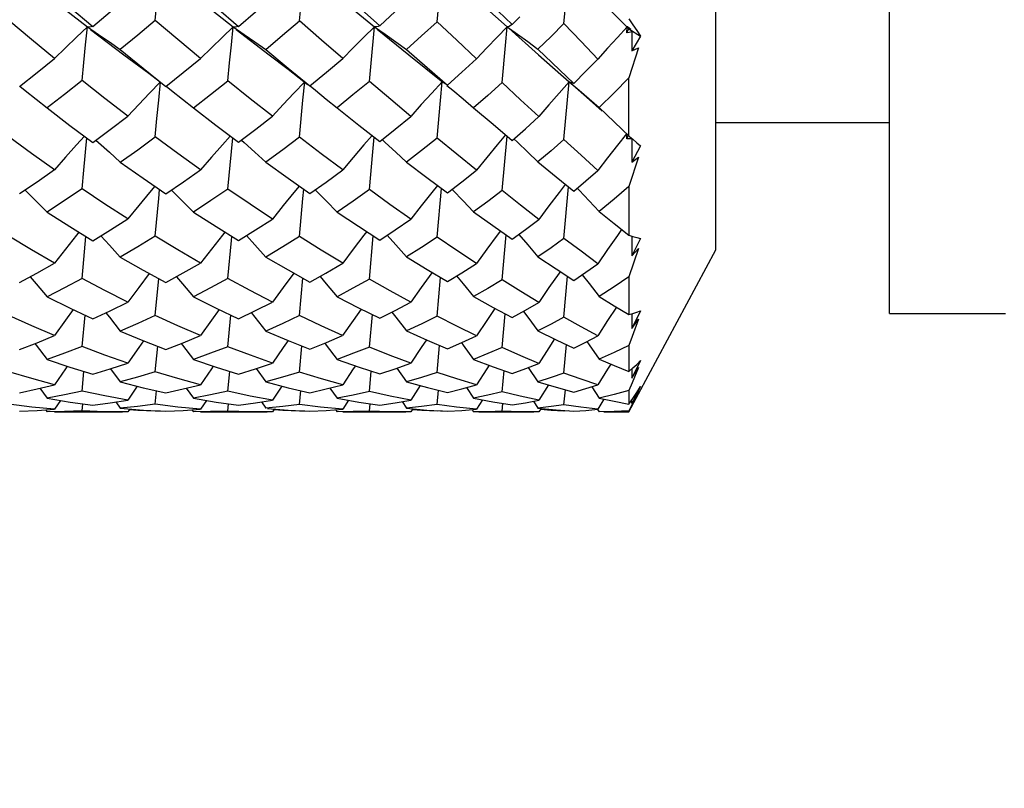
# Model space of a CAD drawing. Units: inches. Extents: x 0.7 to 21.3, y 0.5 to 16.
# Drawn here: x 8.1 to 8.8, y 12.4 to 12.9 of the extents above; entities that cross this region are included whole.
import ezdxf

# ---------------------------------------------------------------- set-up
doc = ezdxf.new("R2010")
doc.units = ezdxf.units.IN
doc.header["$LTSCALE"] = 1.21
doc.header["$MEASUREMENT"] = 0
doc.layers.get('0').update_dxf_attribs({"linetype": 'CONTINUOUS'})
doc.layers.add('AXIS', color=7, linetype='CONTINUOUS')
doc.layers.add('DRIVEN_DIMS', color=7, linetype='CONTINUOUS')
doc.dimstyles.new('DIMSTYLE_1', dxfattribs={"dimtxt": 0.1, "dimasz": 0.1875, "dimexe": 0.125, "dimexo": 0.0625, "dimgap": 0.1, "dimtad": 0, "dimtih": 1, "dimtoh": 1, "dimdec": 1, "dimlfac": 0.5, "dimzin": 0, "dimdsep": 46, "dimtxsty": 'STANDARD', "dimblk": '_FILLED', "dimblk1": '_FILLED', "dimblk2": '_FILLED', "dimcen": 0.09, "dimadec": 3, "dimazin": 0, "dimtp": 0.001, "dimtm": 0.001, "dimtfac": 1, "dimtdec": 1, "dimtofl": 0, "dimtmove": 0, "dimatfit": 3, "dimldrblk": '_FILLED', "dimfxl": 1, "dimtolj": 1, "dimtzin": 0, "dimarcsym": 0})

# ---------------------------------------------------------------- blocks, each defined once
blk = doc.blocks.new('_FILLED')
at = {"color": 0, "linetype": 'BYBLOCK'}
blk.add_solid([(0, 0), (-1, 0.1667), (-1, -0.1667)], dxfattribs=at)
blk = doc.blocks.new('*D2')
at = {"layer": 'DRIVEN_DIMS', "color": 7, "linetype": 'CONTINUOUS'}
for p, q in [((9.15846, 13.9589), (5.67008, 13.9589)), ((5.79508, 13.9589), (5.79508, 11.27425)), ((5.79508, 8.2896), (5.79508, 10.82425)), ((9.25493, 8.2896), (5.67008, 8.2896))]:
    blk.add_line(p, q, dxfattribs=at)
at = {"layer": 'DRIVEN_DIMS', "color": 7, "linetype": 'CONTINUOUS', "xscale": 0.1875, "yscale": 0.1875, "zscale": 0.1875}
for p, rotation in [((5.79508, 13.9589), 90), ((5.79508, 8.2896), 270)]:
    blk.add_blockref('_FILLED', p, dxfattribs=dict(at, rotation=rotation))
at = {"layer": 'DRIVEN_DIMS', "color": 7, "linetype": 'CONTINUOUS', "insert": (5.69508, 11.17425), "char_height": 0.1, "width": 0.6, "attachment_point": 2, "line_spacing_factor": 0.9}
blk.add_mtext('72.0\\P[2.83]', dxfattribs=at)

msp = doc.modelspace()

# ---------------------------------------------------------------- linework, layer by layer
at = {"color": 7, "linetype": 'CONTINUOUS'}
for p, q in [((8.48506, 12.94348), (8.48852, 12.9808)), ((8.30521, 12.94533), (8.3076, 12.96904)), ((8.42364, 12.96816), (8.44985, 12.9429)), ((8.50863, 12.96067), (8.5292, 12.93998)), ((8.44985, 12.9429), (8.45509, 12.94811)), ((8.1633, 12.93947), (8.18595, 12.92222)), ((8.35392, 12.91651), (8.35634, 12.94115)), ((8.52768, 12.93714), (8.52803, 12.94115)), ((8.52768, 12.93714), (8.5292, 12.93998)), ((8.52817, 12.94125), (8.52803, 12.94115)), ((8.52803, 12.94115), (8.53044, 12.93938)), ((8.52831, 12.94135), (8.52817, 12.94125)), ((8.53044, 12.93938), (8.52831, 12.94135)), ((8.5292, 12.93998), (8.5371, 12.935)), ((8.5311, 12.93784), (8.53117, 12.92492)), ((8.5371, 12.935), (8.53117, 12.92492)), ((8.46739, 12.92606), (8.49175, 12.90278)), ((8.53571, 12.92692), (8.5292, 12.90651)), ((8.53117, 12.92492), (8.53571, 12.92692)), ((8.29755, 12.91236), (8.30499, 12.90667)), ((8.35274, 12.90417), (8.35392, 12.91651)), ((8.30499, 12.90667), (8.3108, 12.90214)), ((8.5292, 12.86725), (8.5292, 12.90651)), ((8.40114, 12.89113), (8.40234, 12.90386)), ((8.40353, 12.90294), (8.40267, 12.90359)), ((8.40549, 12.90131), (8.40944, 12.8981)), ((8.48506, 12.86454), (8.48852, 12.90386)), ((8.49087, 12.90179), (8.50241, 12.89162)), ((8.50212, 12.89233), (8.50892, 12.88645)), ((8.50241, 12.89162), (8.51101, 12.88398)), ((8.39879, 12.86558), (8.40114, 12.89113)), ((8.42364, 12.88626), (8.43686, 12.875)), ((8.50892, 12.88645), (8.52969, 12.86678)), ((8.43686, 12.875), (8.44985, 12.86403)), ((8.15862, 12.84377), (8.16074, 12.86566)), ((8.36148, 12.86455), (8.36356, 12.86267)), ((8.44301, 12.82987), (8.44632, 12.86701)), ((8.45088, 12.86513), (8.45347, 12.86271)), ((8.52768, 12.86503), (8.52888, 12.86753)), ((8.52768, 12.86503), (8.52786, 12.86712)), ((8.5294, 12.86508), (8.52768, 12.86503)), ((8.52786, 12.86712), (8.52796, 12.86839)), ((8.5311, 12.86511), (8.5294, 12.86508)), ((8.52969, 12.86678), (8.53187, 12.86476)), ((8.5311, 12.86511), (8.53117, 12.84918)), ((8.16678, 12.8642), (8.16854, 12.86265)), ((8.26576, 12.86429), (8.2676, 12.86266)), ((8.5371, 12.86023), (8.53117, 12.84918)), ((8.53571, 12.85271), (8.5292, 12.83259)), ((8.53117, 12.84918), (8.53571, 12.85271)), ((8.15743, 12.83108), (8.15862, 12.84377)), ((8.39879, 12.79817), (8.40179, 12.8314)), ((8.48506, 12.79732), (8.48809, 12.8324)), ((8.49406, 12.8316), (8.49531, 12.83028)), ((8.5292, 12.83259), (8.5292, 12.79955)), ((8.31594, 12.83042), (8.31615, 12.83022)), ((8.40887, 12.83082), (8.40944, 12.83024)), ((8.15862, 12.783), (8.1601, 12.79864)), ((8.35274, 12.76976), (8.35543, 12.7991)), ((8.44301, 12.76918), (8.44571, 12.79979)), ((8.53112, 12.79893), (8.53117, 12.78563)), ((8.5371, 12.79731), (8.53117, 12.78563)), ((8.53571, 12.79058), (8.5292, 12.77135)), ((8.53117, 12.78563), (8.53571, 12.79058)), ((8.15743, 12.77015), (8.15862, 12.783)), ((8.39879, 12.74451), (8.40117, 12.77078)), ((8.48506, 12.74386), (8.48748, 12.7716)), ((8.5292, 12.77135), (8.5292, 12.74556)), ((8.20718, 12.74503), (8.20954, 12.77012)), ((8.30521, 12.74487), (8.30758, 12.77032)), ((8.15743, 12.7238), (8.15946, 12.74518)), ((8.25657, 12.72374), (8.2586, 12.74526)), ((8.35274, 12.72353), (8.35479, 12.74554)), ((8.44301, 12.72312), (8.44509, 12.74609)), ((8.53114, 12.74611), (8.53117, 12.7362)), ((8.5371, 12.74816), (8.53117, 12.7362)), ((8.53117, 12.7362), (8.53571, 12.74242)), ((8.20718, 12.70655), (8.20888, 12.72406)), ((8.30521, 12.70644), (8.30691, 12.72421)), ((8.39879, 12.70621), (8.40051, 12.72455)), ((8.48506, 12.70578), (8.48683, 12.72517)), ((8.5292, 12.72467), (8.5292, 12.70689)), ((8.5371, 12.71426), (8.53117, 12.70239)), ((8.15743, 12.69346), (8.15876, 12.70688)), ((8.17688, 12.70875), (8.18344, 12.69978)), ((8.25657, 12.69342), (8.2579, 12.70693)), ((8.27581, 12.70885), (8.28238, 12.69979)), ((8.35274, 12.6933), (8.35409, 12.70712)), ((8.3714, 12.7091), (8.37799, 12.69981)), ((8.44301, 12.69307), (8.44439, 12.7075)), ((8.46073, 12.70958), (8.46739, 12.69986)), ((8.5292, 12.70689), (8.53187, 12.70927)), ((8.53115, 12.70863), (8.53117, 12.70239)), ((8.53117, 12.70239), (8.53571, 12.70968)), ((8.3874, 12.69726), (8.38096, 12.68739)), ((8.47453, 12.69774), (8.46802, 12.68735)), ((8.12884, 12.69548), (8.13365, 12.68869)), ((8.19495, 12.69688), (8.18852, 12.68742)), ((8.20718, 12.68459), (8.20813, 12.6938)), ((8.22832, 12.69551), (8.23314, 12.68869)), ((8.29326, 12.69699), (8.28683, 12.68741)), ((8.30521, 12.68454), (8.30617, 12.69389)), ((8.32595, 12.69565), (8.33079, 12.6887)), ((8.39879, 12.68443), (8.39976, 12.69409)), ((8.41875, 12.69595), (8.42364, 12.68873)), ((8.48506, 12.68425), (8.48607, 12.69447)), ((8.50391, 12.69646), (8.50892, 12.68877)), ((8.5292, 12.69395), (8.5292, 12.68474)), ((8.5371, 12.69665), (8.53117, 12.68522)), ((8.53186, 12.68863), (8.53449, 12.6926)), ((8.53571, 12.69337), (8.53356, 12.68894)), ((8.53449, 12.6926), (8.5371, 12.69665)), ((8.12325, 12.68269), (8.10769, 12.68458)), ((8.14277, 12.68717), (8.13873, 12.68123)), ((8.15743, 12.68003), (8.15795, 12.68487)), ((8.18047, 12.68615), (8.18344, 12.68187)), ((8.22259, 12.6827), (8.20718, 12.68459)), ((8.24204, 12.6872), (8.23801, 12.68123)), ((8.25657, 12.68002), (8.25709, 12.6849)), ((8.2794, 12.68621), (8.28238, 12.68187)), ((8.31964, 12.68271), (8.30521, 12.68454)), ((8.33865, 12.68733), (8.33461, 12.68122)), ((8.35274, 12.67999), (8.35328, 12.68499)), ((8.37497, 12.68637), (8.37799, 12.68188)), ((8.41207, 12.68265), (8.39879, 12.68443)), ((8.42964, 12.6876), (8.42554, 12.68121)), ((8.44301, 12.67995), (8.44356, 12.68517)), ((8.4643, 12.68665), (8.46739, 12.6819)), ((8.49647, 12.68256), (8.48506, 12.68425)), ((8.51225, 12.68807), (8.50804, 12.68119)), ((8.5292, 12.68474), (8.53186, 12.68863)), ((8.53138, 12.68452), (8.5292, 12.68014)), ((8.53117, 12.68522), (8.53117, 12.68762)), ((8.53356, 12.68894), (8.53138, 12.68452)), ((8.11499, 12.67981), (8.1269, 12.6804)), ((8.13873, 12.68123), (8.12325, 12.68269)), ((8.1269, 12.6804), (8.13873, 12.68123)), ((8.13268, 12.68081), (8.13365, 12.67938)), ((8.14556, 12.67958), (8.13365, 12.67938)), ((8.15743, 12.68003), (8.14556, 12.67958)), ((8.18852, 12.67938), (8.18487, 12.67937)), ((8.18987, 12.68136), (8.18852, 12.67938)), ((8.20718, 12.67981), (8.20723, 12.68019)), ((8.21081, 12.68), (8.20718, 12.67981)), ((8.21448, 12.67981), (8.22626, 12.6804)), ((8.23801, 12.68123), (8.22259, 12.6827)), ((8.22626, 12.6804), (8.23801, 12.68123)), ((8.23216, 12.68082), (8.23314, 12.67938)), ((8.24486, 12.67958), (8.23314, 12.67938)), ((8.25657, 12.68002), (8.24486, 12.67958)), ((8.28683, 12.67938), (8.28322, 12.67937)), ((8.28819, 12.6814), (8.28683, 12.67938)), ((8.30521, 12.67982), (8.30526, 12.68021)), ((8.30878, 12.68002), (8.30521, 12.67982)), ((8.3124, 12.67982), (8.32344, 12.6804)), ((8.33461, 12.68122), (8.31964, 12.68271)), ((8.32344, 12.6804), (8.33461, 12.68122)), ((8.32979, 12.68087), (8.33079, 12.67938)), ((8.34184, 12.67957), (8.33079, 12.67938)), ((8.35274, 12.67999), (8.34184, 12.67957)), ((8.38096, 12.67938), (8.37746, 12.67937)), ((8.38236, 12.6815), (8.38096, 12.67938)), ((8.39879, 12.67985), (8.39883, 12.68027)), ((8.40224, 12.68006), (8.39879, 12.67985)), ((8.40577, 12.67985), (8.41559, 12.68042)), ((8.42554, 12.68121), (8.41207, 12.68265)), ((8.41559, 12.68042), (8.42554, 12.68121)), ((8.4226, 12.68098), (8.42364, 12.67938)), ((8.43327, 12.67956), (8.42364, 12.67938)), ((8.44301, 12.67995), (8.43327, 12.67956)), ((8.46802, 12.67938), (8.46466, 12.67937)), ((8.46948, 12.6817), (8.46802, 12.67938)), ((8.48506, 12.67991), (8.48511, 12.68036)), ((8.48834, 12.68014), (8.48506, 12.67991)), ((8.50804, 12.68119), (8.49647, 12.68256)), ((8.50786, 12.68107), (8.50892, 12.67938)), ((8.5292, 12.68014), (8.5292, 12.67937))]:
    msp.add_line(p, q, dxfattribs=at)
for points in [[(8.11133, 12.9808), (8.13622, 12.96067), (8.16109, 12.94115)], [(8.20718, 12.94563), (8.20837, 12.95739), (8.20959, 12.96914), (8.21084, 12.9808)], [(8.21084, 12.9808), (8.23559, 12.96071), (8.26022, 12.94115)], [(8.30884, 12.9808), (8.33277, 12.96068), (8.35634, 12.94115)], [(8.39879, 12.94467), (8.40114, 12.96882), (8.40234, 12.9808)], [(8.40234, 12.9808), (8.42467, 12.96072), (8.44652, 12.94115)], [(8.13365, 12.96797), (8.14919, 12.95455), (8.16474, 12.94136)], [(8.23314, 12.96798), (8.24853, 12.95461), (8.26382, 12.94151)], [(8.33079, 12.96804), (8.34537, 12.9549), (8.35983, 12.94198)], [(8.16474, 12.94136), (8.17661, 12.95141), (8.18852, 12.96164)], [(8.26382, 12.94151), (8.27534, 12.95148), (8.28683, 12.96159)], [(8.35983, 12.94198), (8.3704, 12.95164), (8.37783, 12.95855)], [(8.13873, 12.91981), (8.12307, 12.93271), (8.10769, 12.94563)], [(8.20718, 12.94563), (8.19537, 12.93569), (8.18344, 12.9258)], [(8.23801, 12.91979), (8.22259, 12.93262), (8.20718, 12.94563)], [(8.28238, 12.92583), (8.29382, 12.93552), (8.30521, 12.94533)], [(8.33461, 12.91973), (8.32033, 12.9321), (8.30521, 12.94533)], [(8.5292, 12.94657), (8.53187, 12.94256), (8.5345, 12.9387), (8.5371, 12.935)], [(8.16109, 12.94115), (8.15363, 12.9342), (8.14617, 12.92707), (8.13873, 12.91981)], [(8.15743, 12.90474), (8.15862, 12.9169), (8.15984, 12.92906), (8.16109, 12.94115)], [(8.16474, 12.94136), (8.16355, 12.94114), (8.16233, 12.94107), (8.16109, 12.94115)], [(8.16109, 12.94115), (8.16854, 12.93613), (8.176, 12.931), (8.18344, 12.9258)], [(8.26021, 12.94115), (8.25281, 12.93419), (8.2454, 12.92706), (8.23801, 12.91979)], [(8.25657, 12.90461), (8.25775, 12.91681), (8.25897, 12.92902), (8.26021, 12.94115)], [(8.26382, 12.94151), (8.26266, 12.94123), (8.26145, 12.94111), (8.26022, 12.94115)], [(8.26022, 12.94115), (8.2676, 12.93614), (8.27501, 12.93102), (8.28238, 12.92583)], [(8.26229, 12.93954), (8.28466, 12.92219), (8.29755, 12.91236)], [(8.35634, 12.94115), (8.34909, 12.93415), (8.34183, 12.927), (8.33461, 12.91973)], [(8.35983, 12.94198), (8.35871, 12.94153), (8.35754, 12.94125), (8.35634, 12.94115)], [(8.35634, 12.94115), (8.36356, 12.93616), (8.37079, 12.93106), (8.37799, 12.92591)], [(8.35803, 12.93977), (8.37953, 12.92221), (8.40267, 12.90359)], [(8.39879, 12.94467), (8.38823, 12.93504), (8.37799, 12.92591)], [(8.42554, 12.91959), (8.41216, 12.93211), (8.39879, 12.94467)], [(8.44652, 12.94115), (8.43953, 12.93411), (8.43253, 12.92691), (8.42554, 12.91959)], [(8.44301, 12.90332), (8.44534, 12.92859), (8.44652, 12.94115)], [(8.44985, 12.9429), (8.44879, 12.94212), (8.44768, 12.94154), (8.44652, 12.94115)], [(8.44652, 12.94115), (8.45347, 12.93621), (8.46044, 12.93117), (8.46739, 12.92606)], [(8.44751, 12.94027), (8.46782, 12.92218), (8.48852, 12.90386)], [(8.48506, 12.94348), (8.47625, 12.93469), (8.46739, 12.92606)], [(8.50804, 12.91935), (8.49667, 12.93131), (8.48506, 12.94348)], [(8.52803, 12.94115), (8.52138, 12.93402), (8.51471, 12.92674), (8.50804, 12.91935)], [(8.5311, 12.93784), (8.5294, 12.93749), (8.52768, 12.93714)], [(8.18344, 12.9258), (8.19898, 12.91313), (8.21448, 12.90073)], [(8.28238, 12.92583), (8.29755, 12.9132), (8.3124, 12.90102)], [(8.37799, 12.92591), (8.39198, 12.91364), (8.40577, 12.90165)], [(8.11499, 12.90072), (8.12685, 12.91019), (8.13873, 12.91981)], [(8.18595, 12.92222), (8.20274, 12.90969), (8.21067, 12.90363)], [(8.21448, 12.90073), (8.22623, 12.91016), (8.23801, 12.91979)], [(8.3124, 12.90102), (8.3236, 12.91035), (8.33461, 12.91973)], [(8.40577, 12.90165), (8.41558, 12.91044), (8.42554, 12.91959)], [(8.49175, 12.90278), (8.49996, 12.91101), (8.50804, 12.91935)], [(8.15743, 12.90474), (8.14553, 12.89533), (8.13365, 12.8861)], [(8.18852, 12.88049), (8.173, 12.89247), (8.15743, 12.90474)], [(8.23314, 12.8861), (8.24487, 12.89528), (8.25657, 12.90461)], [(8.28683, 12.88045), (8.27184, 12.89231), (8.25657, 12.90461)], [(8.5292, 12.90651), (8.51921, 12.89646), (8.50892, 12.88645)], [(8.11512, 12.9009), (8.11877, 12.89805), (8.12623, 12.89212), (8.13365, 12.8861)], [(8.21064, 12.90365), (8.2034, 12.89624), (8.19594, 12.88844), (8.18852, 12.88049)], [(8.20718, 12.86642), (8.20837, 12.8789), (8.20959, 12.89141), (8.21081, 12.90353)], [(8.21462, 12.90091), (8.21827, 12.89805), (8.22573, 12.89212), (8.23314, 12.8861)], [(8.30884, 12.90386), (8.3015, 12.89623), (8.29415, 12.88841), (8.28683, 12.88045)], [(8.30521, 12.86616), (8.3076, 12.89132), (8.30884, 12.90386)], [(8.31241, 12.90103), (8.31615, 12.89807), (8.32349, 12.89215), (8.33079, 12.88615)], [(8.35274, 12.90417), (8.34163, 12.89495), (8.33079, 12.88615)], [(8.38096, 12.88036), (8.36732, 12.89181), (8.35274, 12.90417)], [(8.40234, 12.90386), (8.39522, 12.89618), (8.38808, 12.88833), (8.38096, 12.88036)], [(8.40577, 12.90165), (8.40467, 12.9022), (8.40353, 12.90294)], [(8.40944, 12.8981), (8.41655, 12.89222), (8.42364, 12.88626)], [(8.44301, 12.90332), (8.43326, 12.89463), (8.42364, 12.88626)], [(8.46802, 12.88019), (8.45558, 12.89167), (8.44301, 12.90332)], [(8.48852, 12.90386), (8.4817, 12.89612), (8.47485, 12.88821), (8.46802, 12.88019)], [(8.48852, 12.90386), (8.49531, 12.89815), (8.50212, 12.89233)], [(8.49175, 12.90278), (8.49073, 12.90293), (8.48965, 12.90329), (8.48852, 12.90386)], [(8.13365, 12.8861), (8.14923, 12.87422), (8.16474, 12.86268)], [(8.23314, 12.8861), (8.2485, 12.87432), (8.26382, 12.86282)], [(8.33079, 12.88615), (8.34555, 12.87442), (8.35983, 12.86323)], [(8.16474, 12.86268), (8.1766, 12.87148), (8.18852, 12.88049)], [(8.26382, 12.86282), (8.27551, 12.87168), (8.28683, 12.88045)], [(8.35983, 12.86323), (8.37024, 12.87155), (8.38096, 12.88036)], [(8.44985, 12.86403), (8.45894, 12.87199), (8.46802, 12.88019)], [(8.13873, 12.844), (8.12318, 12.85507), (8.10769, 12.86641)], [(8.15903, 12.86693), (8.15363, 12.86099), (8.14616, 12.85257), (8.13873, 12.844)], [(8.18344, 12.84916), (8.19532, 12.85771), (8.20718, 12.86642)], [(8.23801, 12.84398), (8.22263, 12.85505), (8.20718, 12.86642)], [(8.25824, 12.86701), (8.25281, 12.86098), (8.2454, 12.85255), (8.23801, 12.84398)], [(8.25657, 12.83096), (8.25897, 12.85647), (8.25988, 12.86578)], [(8.30521, 12.86616), (8.29387, 12.85762), (8.28238, 12.84919)], [(8.33461, 12.84392), (8.31997, 12.8549), (8.30521, 12.86616)], [(8.35466, 12.86728), (8.34909, 12.86094), (8.34183, 12.85249), (8.33461, 12.84392)], [(8.35274, 12.83059), (8.35512, 12.85634), (8.35605, 12.86619)], [(8.39879, 12.86558), (8.38825, 12.8572), (8.37799, 12.84926)], [(8.42554, 12.8438), (8.41221, 12.85459), (8.39879, 12.86558)], [(8.44536, 12.86782), (8.43953, 12.8609), (8.43253, 12.85242), (8.42554, 12.8438)], [(8.48506, 12.86454), (8.47624, 12.85687), (8.46739, 12.84939)], [(8.50804, 12.8436), (8.49673, 12.85388), (8.48506, 12.86454)], [(8.52749, 12.86852), (8.52138, 12.86082), (8.51471, 12.85227), (8.50804, 12.8436)], [(8.53187, 12.86476), (8.5345, 12.86242), (8.5371, 12.86023)], [(8.16854, 12.86265), (8.17601, 12.85596), (8.18344, 12.84916)], [(8.2676, 12.86266), (8.27501, 12.85598), (8.28238, 12.84919)], [(8.36356, 12.86267), (8.37079, 12.85601), (8.37799, 12.84926)], [(8.45347, 12.86271), (8.46044, 12.8561), (8.46739, 12.84939)], [(8.18344, 12.84916), (8.19899, 12.83824), (8.21448, 12.82766)], [(8.28238, 12.84919), (8.29745, 12.83839), (8.3124, 12.8279)], [(8.37799, 12.84926), (8.39184, 12.8388), (8.40577, 12.82844)], [(8.46739, 12.84939), (8.4797, 12.83924), (8.49175, 12.82941)], [(8.13873, 12.844), (8.12684, 12.83573), (8.11499, 12.82765)], [(8.21448, 12.82766), (8.22639, 12.83582), (8.23801, 12.84398)], [(8.3124, 12.8279), (8.32338, 12.83571), (8.33461, 12.84392)], [(8.40577, 12.82844), (8.41558, 12.83595), (8.42554, 12.8438)], [(8.49175, 12.82941), (8.49998, 12.83646), (8.50804, 12.8436)], [(8.15743, 12.83108), (8.14556, 12.8231), (8.13365, 12.81529)], [(8.18852, 12.81058), (8.17294, 12.8207), (8.15743, 12.83108)], [(8.20692, 12.83282), (8.2034, 12.82868), (8.19594, 12.81971), (8.18852, 12.81058)], [(8.25657, 12.83096), (8.24489, 12.82305), (8.23314, 12.81529)], [(8.28683, 12.81055), (8.27176, 12.82059), (8.25657, 12.83096)], [(8.30513, 12.833), (8.3015, 12.82867), (8.29415, 12.81968), (8.28683, 12.81055)], [(8.39908, 12.83341), (8.39522, 12.82863), (8.38808, 12.81962), (8.38096, 12.81047)], [(8.48597, 12.83412), (8.4817, 12.82857), (8.47485, 12.81951), (8.46802, 12.81033)], [(8.5292, 12.83259), (8.5192, 12.82402), (8.50892, 12.81558)], [(8.11877, 12.8302), (8.12623, 12.8228), (8.13365, 12.81529)], [(8.20718, 12.79887), (8.20959, 12.82459), (8.21018, 12.8306)], [(8.21827, 12.8302), (8.22573, 12.8228), (8.23314, 12.81529)], [(8.30521, 12.79865), (8.3076, 12.82452), (8.30821, 12.83084)], [(8.31615, 12.83022), (8.32349, 12.82283), (8.33079, 12.81533)], [(8.35274, 12.83059), (8.34168, 12.82279), (8.33079, 12.81533)], [(8.38096, 12.81047), (8.36672, 12.82053), (8.35274, 12.83059)], [(8.40944, 12.83024), (8.41655, 12.82289), (8.42364, 12.81542)], [(8.44301, 12.82987), (8.43327, 12.82249), (8.42364, 12.81542)], [(8.46802, 12.81033), (8.45557, 12.82), (8.44301, 12.82987)], [(8.49531, 12.83028), (8.50212, 12.82298), (8.50892, 12.81558)], [(8.13365, 12.81529), (8.14917, 12.80538), (8.16474, 12.79579)], [(8.23314, 12.81529), (8.24851, 12.80543), (8.26382, 12.7959)], [(8.33079, 12.81533), (8.34538, 12.80562), (8.35983, 12.79624)], [(8.42364, 12.81542), (8.43677, 12.80606), (8.44985, 12.79689)], [(8.50892, 12.81558), (8.51916, 12.80744), (8.5292, 12.79955)], [(8.16474, 12.79579), (8.17679, 12.80319), (8.18852, 12.81058)], [(8.26382, 12.7959), (8.27531, 12.8031), (8.28683, 12.81055)], [(8.35983, 12.79624), (8.37025, 12.80313), (8.38096, 12.81047)], [(8.44985, 12.79689), (8.45896, 12.8035), (8.46802, 12.81033)], [(8.13873, 12.78052), (8.12319, 12.78953), (8.10769, 12.79887)], [(8.15527, 12.80162), (8.15363, 12.7996), (8.14617, 12.79014), (8.13873, 12.78052)], [(8.17021, 12.79914), (8.176, 12.79289), (8.18344, 12.78471)], [(8.20718, 12.79887), (8.19528, 12.79167), (8.18344, 12.78471)], [(8.23801, 12.78051), (8.22259, 12.78954), (8.20718, 12.79887)], [(8.2545, 12.8017), (8.25281, 12.79959), (8.2454, 12.79013), (8.23801, 12.78051)], [(8.25657, 12.77006), (8.25897, 12.79589), (8.25925, 12.79874)], [(8.26917, 12.79925), (8.27501, 12.79291), (8.28238, 12.78473)], [(8.30521, 12.79865), (8.29387, 12.79163), (8.28238, 12.78473)], [(8.33461, 12.78046), (8.31998, 12.78938), (8.30521, 12.79865)], [(8.35099, 12.80198), (8.34909, 12.79955), (8.34183, 12.79008), (8.33461, 12.78046)], [(8.36483, 12.79955), (8.37079, 12.79293), (8.37799, 12.78479)], [(8.39879, 12.79817), (8.38827, 12.79129), (8.37799, 12.78479)], [(8.42554, 12.78037), (8.4122, 12.78915), (8.39879, 12.79817)], [(8.4418, 12.80254), (8.43953, 12.79952), (8.43253, 12.79001), (8.42554, 12.78037)], [(8.45426, 12.80009), (8.46044, 12.79301), (8.46739, 12.7849)], [(8.52423, 12.80346), (8.52138, 12.79945), (8.51471, 12.78989), (8.50804, 12.7802)], [(8.5292, 12.79955), (8.53187, 12.79868), (8.5345, 12.79793), (8.5371, 12.79731)], [(8.48506, 12.79732), (8.47625, 12.79101), (8.46739, 12.7849)], [(8.50804, 12.7802), (8.49665, 12.78862), (8.48506, 12.79732)], [(8.18344, 12.78471), (8.1991, 12.77582), (8.21448, 12.76743)], [(8.28238, 12.78473), (8.29746, 12.77599), (8.3124, 12.76762)], [(8.37799, 12.78479), (8.39199, 12.77623), (8.40577, 12.76805)], [(8.46739, 12.7849), (8.47972, 12.77667), (8.49175, 12.76882)], [(8.11499, 12.76742), (8.12681, 12.77384), (8.13873, 12.78052)], [(8.21448, 12.76743), (8.22625, 12.77386), (8.23801, 12.78051)], [(8.3124, 12.76762), (8.32326, 12.77378), (8.33461, 12.78046)], [(8.40577, 12.76805), (8.4156, 12.77405), (8.42554, 12.78037)], [(8.49175, 12.76882), (8.49993, 12.77442), (8.50804, 12.7802)], [(8.12208, 12.77128), (8.12623, 12.76647), (8.13365, 12.75769)], [(8.20315, 12.77361), (8.19594, 12.76406), (8.18852, 12.75403)], [(8.22156, 12.7713), (8.22573, 12.76647), (8.23314, 12.75769)], [(8.3014, 12.77378), (8.29415, 12.76404), (8.28683, 12.75401)], [(8.31923, 12.7715), (8.32349, 12.76649), (8.33079, 12.75773)], [(8.39544, 12.77418), (8.39522, 12.77388), (8.38808, 12.76399), (8.38096, 12.75394)], [(8.4121, 12.77192), (8.41655, 12.76654), (8.42364, 12.7578)], [(8.48244, 12.77489), (8.4817, 12.77383), (8.47485, 12.7639), (8.46802, 12.75383)], [(8.49733, 12.77263), (8.50212, 12.76661), (8.50892, 12.75792)], [(8.5292, 12.77135), (8.5192, 12.76456), (8.50892, 12.75792)], [(8.15743, 12.77015), (8.14555, 12.76382), (8.13365, 12.75769)], [(8.18852, 12.75403), (8.17297, 12.76191), (8.15743, 12.77015)], [(8.25657, 12.77006), (8.24485, 12.76376), (8.23314, 12.75769)], [(8.28683, 12.75401), (8.27173, 12.76186), (8.25657, 12.77006)], [(8.35274, 12.76976), (8.34158, 12.76352), (8.33079, 12.75773)], [(8.38096, 12.75394), (8.36697, 12.76165), (8.35274, 12.76976)], [(8.44301, 12.76918), (8.43328, 12.76335), (8.42364, 12.7578)], [(8.46802, 12.75383), (8.45565, 12.76133), (8.44301, 12.76918)], [(8.13365, 12.75769), (8.14936, 12.74992), (8.16474, 12.7427)], [(8.23314, 12.75769), (8.24868, 12.74997), (8.26382, 12.74278)], [(8.33079, 12.75773), (8.34539, 12.7502), (8.35984, 12.74304)], [(8.42364, 12.7578), (8.43687, 12.75048), (8.44985, 12.74354)], [(8.50892, 12.75792), (8.51918, 12.75159), (8.5292, 12.74556)], [(8.16474, 12.7427), (8.1766, 12.74824), (8.18852, 12.75403)], [(8.26382, 12.74278), (8.27538, 12.7483), (8.28683, 12.75401)], [(8.35984, 12.74304), (8.37031, 12.74832), (8.38096, 12.75394)], [(8.44985, 12.74354), (8.45893, 12.74856), (8.46802, 12.75383)], [(8.52068, 12.75069), (8.51471, 12.7415), (8.50804, 12.73108)], [(8.13873, 12.73132), (8.12321, 12.73798), (8.10769, 12.74503)], [(8.15146, 12.74893), (8.14617, 12.7417), (8.13873, 12.73132)], [(8.17351, 12.74679), (8.176, 12.74373), (8.18344, 12.73441)], [(8.20718, 12.74503), (8.19527, 12.73959), (8.18344, 12.73441)], [(8.23801, 12.73131), (8.22266, 12.73797), (8.20718, 12.74503)], [(8.25071, 12.749), (8.2454, 12.74169), (8.23801, 12.73131)], [(8.27245, 12.7469), (8.27501, 12.74374), (8.28238, 12.73442)], [(8.30521, 12.74487), (8.29385, 12.73955), (8.28238, 12.73442)], [(8.3346, 12.73127), (8.31999, 12.73788), (8.30521, 12.74487)], [(8.34725, 12.74927), (8.34183, 12.74164), (8.3346, 12.73127)], [(8.36807, 12.74719), (8.37079, 12.74375), (8.37799, 12.73447)], [(8.39879, 12.74451), (8.38832, 12.73933), (8.37799, 12.73447)], [(8.42554, 12.73121), (8.41229, 12.73766), (8.39879, 12.74451)], [(8.43814, 12.7498), (8.43253, 12.74159), (8.42554, 12.73121)], [(8.45744, 12.74773), (8.46044, 12.74381), (8.46739, 12.73455)], [(8.5292, 12.74556), (8.53187, 12.74632), (8.5345, 12.74719), (8.5371, 12.74816)], [(8.48506, 12.74386), (8.47625, 12.7391), (8.46739, 12.73455)], [(8.50804, 12.73108), (8.49673, 12.73727), (8.48506, 12.74386)], [(8.53571, 12.74242), (8.53138, 12.73058), (8.5292, 12.72467)], [(8.11499, 12.72187), (8.12685, 12.72648), (8.13873, 12.73132)], [(8.18344, 12.73441), (8.19881, 12.72801), (8.21448, 12.72187)], [(8.21448, 12.72187), (8.22624, 12.72647), (8.23801, 12.73131)], [(8.28238, 12.73442), (8.29767, 12.72793), (8.3124, 12.72201)], [(8.3124, 12.72201), (8.32357, 12.72654), (8.3346, 12.73127)], [(8.37799, 12.73447), (8.39198, 12.7282), (8.40577, 12.72231)], [(8.40577, 12.72231), (8.41564, 12.72663), (8.42554, 12.73121)], [(8.46739, 12.73455), (8.47972, 12.72851), (8.49175, 12.72286)], [(8.49175, 12.72286), (8.49997, 12.72689), (8.50804, 12.73108)], [(8.12539, 12.72591), (8.12623, 12.72483), (8.13365, 12.71506)], [(8.19925, 12.72784), (8.19594, 12.72319), (8.18852, 12.71256)], [(8.22488, 12.72594), (8.22573, 12.72484), (8.23314, 12.71506)], [(8.29753, 12.72799), (8.29415, 12.72318), (8.28683, 12.71254)], [(8.32252, 12.72612), (8.32349, 12.72485), (8.33079, 12.71508)], [(8.39164, 12.72835), (8.38808, 12.72313), (8.38096, 12.7125)], [(8.41535, 12.7265), (8.41655, 12.72488), (8.42364, 12.71513)], [(8.47872, 12.729), (8.47485, 12.72307), (8.46802, 12.71242)], [(8.50052, 12.72718), (8.50212, 12.72493), (8.50892, 12.71522)], [(8.5292, 12.72467), (8.51923, 12.71985), (8.50892, 12.71522)], [(8.15743, 12.7238), (8.14559, 12.71933), (8.13365, 12.71506)], [(8.18852, 12.71256), (8.17291, 12.71801), (8.15743, 12.7238)], [(8.25657, 12.72374), (8.24483, 12.71927), (8.23314, 12.71506)], [(8.28683, 12.71254), (8.27188, 12.71789), (8.25657, 12.72374)], [(8.35274, 12.72353), (8.3419, 12.71924), (8.33079, 12.71508)], [(8.38096, 12.7125), (8.36695, 12.71781), (8.35274, 12.72353)], [(8.44301, 12.72312), (8.43335, 12.71902), (8.42364, 12.71513)], [(8.46802, 12.71242), (8.4557, 12.71756), (8.44301, 12.72312)], [(8.13365, 12.71506), (8.14907, 12.70988), (8.16474, 12.70503)], [(8.16474, 12.70503), (8.17659, 12.70866), (8.18852, 12.71256)], [(8.23314, 12.71506), (8.24852, 12.70987), (8.26382, 12.70508)], [(8.24665, 12.7105), (8.2454, 12.7087), (8.23801, 12.69788)], [(8.26382, 12.70508), (8.27538, 12.7087), (8.28683, 12.71254)], [(8.33079, 12.71508), (8.34572, 12.70986), (8.35983, 12.70525)], [(8.34324, 12.71072), (8.34183, 12.70866), (8.33461, 12.69786)], [(8.35983, 12.70525), (8.37024, 12.70869), (8.38096, 12.7125)], [(8.42364, 12.71513), (8.43686, 12.71016), (8.44985, 12.70557)], [(8.4342, 12.71116), (8.43253, 12.70863), (8.42555, 12.69782)], [(8.44985, 12.70557), (8.45901, 12.70891), (8.46802, 12.71242)], [(8.5168, 12.71191), (8.51471, 12.70856), (8.50804, 12.69774)], [(8.50892, 12.71522), (8.51918, 12.71091), (8.5292, 12.70689)], [(8.53187, 12.70927), (8.5345, 12.71172), (8.5371, 12.71426)], [(8.13873, 12.69789), (8.1232, 12.70201), (8.10769, 12.70655)], [(8.14739, 12.71044), (8.14617, 12.70871), (8.13873, 12.69789)], [(8.20718, 12.70655), (8.19524, 12.70302), (8.18344, 12.69978)], [(8.23801, 12.69788), (8.22262, 12.70201), (8.20718, 12.70655)], [(8.30521, 12.70644), (8.29382, 12.703), (8.28238, 12.69979)], [(8.33461, 12.69786), (8.32024, 12.70187), (8.30521, 12.70644)], [(8.39879, 12.70621), (8.38823, 12.70284), (8.37799, 12.69981)], [(8.42555, 12.69782), (8.41213, 12.70186), (8.39879, 12.70621)], [(8.48506, 12.70578), (8.47633, 12.70275), (8.46739, 12.69986)], [(8.50804, 12.69774), (8.49672, 12.70156), (8.48506, 12.70578)], [(8.53571, 12.70968), (8.53138, 12.69918), (8.5292, 12.69395)], [(8.11499, 12.69236), (8.12694, 12.69502), (8.13873, 12.69789)], [(8.18344, 12.69978), (8.19898, 12.69586), (8.21448, 12.69236)], [(8.21448, 12.69236), (8.22622, 12.69499), (8.23801, 12.69788)], [(8.28238, 12.69979), (8.29757, 12.69588), (8.3124, 12.69244)], [(8.3124, 12.69244), (8.32336, 12.69499), (8.33461, 12.69786)], [(8.37799, 12.69981), (8.3922, 12.69596), (8.40577, 12.69261)], [(8.40577, 12.69261), (8.41558, 12.69508), (8.42555, 12.69782)], [(8.46739, 12.69986), (8.4797, 12.69621), (8.49175, 12.69292)], [(8.49175, 12.69292), (8.49998, 12.69525), (8.50804, 12.69774)], [(8.15743, 12.69346), (8.14558, 12.69096), (8.13365, 12.68869)], [(8.18852, 12.68742), (8.17289, 12.69025), (8.15743, 12.69346)], [(8.25657, 12.69342), (8.24478, 12.69092), (8.23314, 12.68869)], [(8.28683, 12.68741), (8.27183, 12.69019), (8.25657, 12.69342)], [(8.35274, 12.6933), (8.3417, 12.69087), (8.33079, 12.6887)], [(8.38096, 12.68739), (8.36685, 12.69016), (8.35274, 12.6933)], [(8.44301, 12.69307), (8.43326, 12.69077), (8.42364, 12.68873)], [(8.46802, 12.68735), (8.4553, 12.69009), (8.44301, 12.69307)], [(8.5292, 12.69395), (8.51919, 12.69123), (8.50892, 12.68877)], [(8.13365, 12.68869), (8.14933, 12.68607), (8.16474, 12.68392)], [(8.16474, 12.68392), (8.17657, 12.68554), (8.18852, 12.68742)], [(8.20718, 12.68459), (8.19521, 12.68309), (8.18344, 12.68187)], [(8.23314, 12.68869), (8.24851, 12.68611), (8.26382, 12.68395)], [(8.26382, 12.68395), (8.27535, 12.68556), (8.28683, 12.68741)], [(8.30521, 12.68454), (8.29387, 12.68309), (8.28238, 12.68187)], [(8.33079, 12.6887), (8.3456, 12.68612), (8.35983, 12.68402)], [(8.35983, 12.68402), (8.37025, 12.68556), (8.38096, 12.68739)], [(8.39879, 12.68443), (8.38827, 12.68303), (8.37799, 12.68188)], [(8.42364, 12.68873), (8.43677, 12.68627), (8.44985, 12.68416)], [(8.44985, 12.68416), (8.45894, 12.68564), (8.46802, 12.68735)], [(8.48506, 12.68425), (8.47624, 12.68297), (8.46739, 12.6819)], [(8.50892, 12.68877), (8.51916, 12.68661), (8.5292, 12.68474)], [(8.18487, 12.67937), (8.17294, 12.67949), (8.15743, 12.68003)], [(8.18344, 12.68187), (8.1993, 12.68061), (8.21448, 12.67981)], [(8.20718, 12.67981), (8.19526, 12.6804), (8.18949, 12.68081)], [(8.28322, 12.67937), (8.27173, 12.67949), (8.25657, 12.68002)], [(8.28342, 12.68179), (8.29745, 12.68064), (8.3124, 12.67982)], [(8.30521, 12.67982), (8.29385, 12.6804), (8.28781, 12.68084)], [(8.37746, 12.67937), (8.36664, 12.67949), (8.35274, 12.67999)], [(8.37799, 12.68188), (8.39174, 12.68069), (8.40577, 12.67985)], [(8.39879, 12.67985), (8.38838, 12.68043), (8.38197, 12.68092)], [(8.46466, 12.67937), (8.45556, 12.67947), (8.44301, 12.67995)], [(8.46739, 12.6819), (8.47963, 12.68073), (8.49175, 12.67991)], [(8.48506, 12.67991), (8.47624, 12.68047), (8.46908, 12.68107)], [(8.49175, 12.67991), (8.49998, 12.68046), (8.50804, 12.68119)], [(8.5292, 12.68014), (8.51919, 12.67962), (8.50892, 12.67938)]]:
    msp.add_lwpolyline(points, dxfattribs=at)
at = {"layer": 'AXIS', "color": 7, "linetype": 'CONTINUOUS'}
for p, q in [((8.70636, 12.7463), (8.70636, 13.75417)), ((8.58825, 12.7896), (8.58825, 13.71086)), ((8.58825, 12.87622), (8.70636, 12.87622)), ((8.5292, 12.67937), (8.58825, 12.7896)), ((8.70636, 12.7463), (8.7851, 12.7463)), ((8.13873, 12.67937), (8.18487, 12.67937)), ((8.23801, 12.67937), (8.28322, 12.67937)), ((8.33461, 12.67937), (8.37746, 12.67937)), ((8.42712, 12.67937), (8.46466, 12.67937)), ((8.51225, 12.67937), (8.5292, 12.67937))]:
    msp.add_line(p, q, dxfattribs=at)

# ---------------------------------------------------------------- dimensions: what is measured, and where the dimension line sits
at = {"layer": 'DRIVEN_DIMS', "color": 7, "linetype": 'CONTINUOUS'}
dim = msp.add_linear_dim(base=(5.79508, 8.2896), p1=(9.22096, 13.9589), p2=(9.31743, 8.2896), angle=270, text='<>\\P[]', dimstyle='DIMSTYLE_1', dxfattribs=at)
dim.commit()
dim.dimension.update_dxf_attribs({"geometry": '*D2', "text_midpoint": (5.79508, 11.04925), "dimtype": 160})

doc.saveas('drawing.dxf')
